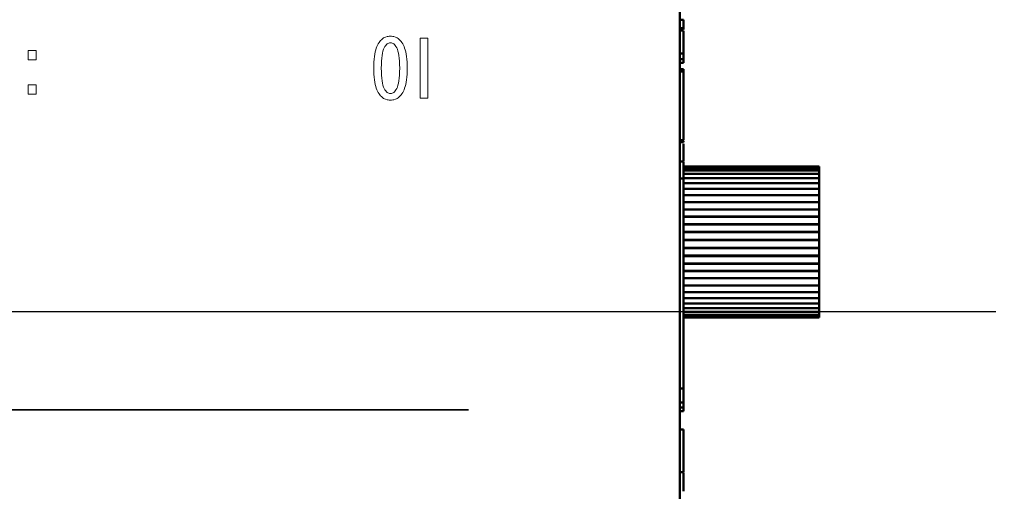
# Model space of a CAD drawing. Units: millimetres. Extents: x 2057 to 2477, y 636 to 933.
# Drawn here: x 2333 to 2361, y 839 to 852 of the extents above; entities that cross this region are included whole.
import ezdxf

# ---------------------------------------------------------------- set-up
doc = ezdxf.new("R2010")
doc.units = ezdxf.units.MM
doc.linetypes.add('CENTER', pattern=[10.16, 6.35, -1.27, 1.27, -1.27])
for name, color, linetype, lineweight in [('main', 5, 'Continuous', 50), ('text', 7, 'Continuous', 25), ('ОСЕВЫЕ', 1, 'CENTER', 25)]:
    doc.layers.add(name, color=color, linetype=linetype, lineweight=lineweight)

msp = doc.modelspace()

# ---------------------------------------------------------------- linework, layer by layer
at = {"layer": 'main'}
for p, q in [((2351.5941, 887.5427), (2351.5941, 829.0427)), ((2351.6941, 852.4229), (2351.5941, 852.4229)), ((2351.6941, 852.183), (2351.6941, 852.4229)), ((2351.6941, 852.183), (2351.5941, 852.183)), ((2351.6941, 852.1463), (2351.5941, 852.1463)), ((2351.6941, 852.1152), (2351.5941, 852.1152)), ((2351.6941, 852.1745), (2351.6941, 852.1765)), ((2351.6941, 852.0713), (2351.6941, 852.1039)), ((2351.6941, 851.4557), (2351.5941, 851.4557)), ((2351.6941, 851.4151), (2351.6941, 851.4557)), ((2351.6941, 851.2899), (2351.5941, 851.2899)), ((2351.6941, 851.1876), (2351.5941, 851.1876)), ((2351.6941, 851.1876), (2351.6941, 851.2899)), ((2351.6941, 851.0033), (2351.5941, 851.0033)), ((2351.6941, 850.944), (2351.5941, 850.944)), ((2351.6941, 848.9685), (2351.6941, 850.944)), ((2351.6941, 848.9685), (2351.5941, 848.9685)), ((2351.5941, 848.9582), (2351.7066, 848.9582)), ((2351.6941, 848.9092), (2351.5941, 848.9092)), ((2351.6941, 848.3541), (2351.5941, 848.3541)), ((2351.6941, 847.8702), (2351.6941, 848.3448)), ((2355.5941, 848.2161), (2351.6941, 848.2161)), ((2355.5941, 848.2023), (2351.6941, 848.2023)), ((2355.5941, 848.161), (2351.6941, 848.161)), ((2355.5941, 848.0926), (2351.6941, 848.0926)), ((2355.5941, 848.2161), (2355.5941, 848.2023)), ((2355.5941, 848.2023), (2355.5941, 848.1667)), ((2355.5941, 848.1667), (2355.5941, 848.161)), ((2355.5941, 848.161), (2355.5941, 848.1198)), ((2355.5941, 848.1198), (2355.5941, 848.0926)), ((2355.5941, 848.0926), (2355.5941, 848.0458)), ((2355.5941, 848.0458), (2355.5941, 847.9983)), ((2351.6941, 847.8702), (2351.5941, 847.8702)), ((2355.5941, 847.9983), (2351.6941, 847.9983)), ((2355.5941, 847.879), (2351.6941, 847.879)), ((2351.6941, 847.8702), (2351.6941, 841.8382)), ((2355.5941, 847.7365), (2351.6941, 847.7365)), ((2355.5941, 847.9983), (2355.5941, 847.9457)), ((2355.5941, 847.9457), (2355.5941, 847.879)), ((2355.5941, 847.879), (2355.5941, 847.8208)), ((2355.5941, 847.8208), (2355.5941, 847.7365)), ((2355.5941, 847.7365), (2355.5941, 847.6728)), ((2355.5941, 847.5726), (2351.6941, 847.5726)), ((2355.5941, 847.6728), (2355.5941, 847.5726)), ((2355.5941, 847.5726), (2355.5941, 847.5034)), ((2355.5941, 847.5034), (2355.5941, 847.3894)), ((2355.5941, 847.3894), (2351.6941, 847.3894)), ((2355.5941, 847.1892), (2351.6941, 847.1892)), ((2355.5941, 847.3894), (2355.5941, 847.3151)), ((2355.5941, 847.3151), (2355.5941, 847.1892)), ((2355.5941, 847.1892), (2355.5941, 847.1101)), ((2351.6941, 846.9808), (2355.5941, 846.9808)), ((2355.5941, 846.9748), (2351.6941, 846.9748)), ((2355.5941, 847.1101), (2355.5941, 846.9808)), ((2355.5941, 846.9808), (2355.5941, 846.9713)), ((2355.5941, 846.9748), (2355.5941, 846.8912)), ((2355.5941, 846.8912), (2355.5941, 846.7734)), ((2351.6941, 846.7734), (2355.5941, 846.7734)), ((2351.6941, 846.7633), (2355.5941, 846.7633)), ((2355.5941, 846.7734), (2355.5941, 846.7633)), ((2355.5941, 846.7633), (2355.5941, 846.7487)), ((2355.5941, 846.7487), (2355.5941, 846.6613)), ((2355.5941, 846.6613), (2355.5941, 846.5564)), ((2351.6941, 846.5564), (2355.5941, 846.5564)), ((2351.6941, 846.5459), (2355.5941, 846.5459)), ((2351.6941, 846.3327), (2355.5941, 846.3327)), ((2351.6941, 846.322), (2355.5941, 846.322)), ((2355.5941, 846.5564), (2355.5941, 846.5459)), ((2355.5941, 846.5459), (2355.5941, 846.5133)), ((2355.5941, 846.5133), (2355.5941, 846.4233)), ((2355.5941, 846.4233), (2355.5941, 846.3327)), ((2355.5941, 846.3327), (2355.5941, 846.322)), ((2355.5941, 846.322), (2355.5941, 846.2719)), ((2351.6941, 846.1052), (2355.5941, 846.1052)), ((2351.6941, 846.0944), (2355.5941, 846.0944)), ((2355.5941, 846.2719), (2355.5941, 846.1804)), ((2355.5941, 846.1804), (2355.5941, 846.1052)), ((2355.5941, 846.1052), (2355.5941, 846.0944)), ((2355.5941, 846.0944), (2355.5941, 846.0274)), ((2351.6941, 845.877), (2355.5941, 845.877)), ((2351.6941, 845.8662), (2355.5941, 845.8662)), ((2355.5941, 846.0274), (2355.5941, 845.9356)), ((2355.5941, 845.9356), (2355.5941, 845.877)), ((2355.5941, 845.877), (2355.5941, 845.8662)), ((2355.5941, 845.8662), (2355.5941, 845.7832)), ((2355.5941, 845.7832), (2355.5941, 845.6922)), ((2351.6941, 845.6508), (2355.5941, 845.6508)), ((2351.6941, 845.6402), (2355.5941, 845.6402)), ((2355.5941, 845.6922), (2355.5941, 845.6508)), ((2355.5941, 845.6508), (2355.5941, 845.6402)), ((2355.5941, 845.6402), (2355.5941, 845.5423)), ((2355.5941, 845.5423), (2355.5941, 845.4535)), ((2351.6941, 845.4298), (2355.5941, 845.4298)), ((2351.6941, 845.4195), (2355.5941, 845.4195)), ((2351.6941, 845.2168), (2355.5941, 845.2168)), ((2351.6941, 845.207), (2355.5941, 845.207)), ((2355.5941, 845.4535), (2355.5941, 845.4298)), ((2355.5941, 845.4298), (2355.5941, 845.4195)), ((2355.5941, 845.4195), (2355.5941, 845.308)), ((2355.5941, 845.308), (2355.5941, 845.2224)), ((2355.5941, 845.2224), (2355.5941, 845.2168)), ((2355.5941, 845.2168), (2355.5941, 845.207)), ((2355.5941, 845.207), (2355.5941, 845.0832)), ((2351.6941, 845.0018), (2355.5941, 845.0018)), ((2355.5941, 845.0832), (2355.5941, 845.0018)), ((2355.5941, 845.0018), (2355.5941, 844.8709)), ((2351.6941, 844.7942), (2355.5941, 844.7942)), ((2355.5941, 844.8709), (2355.5941, 844.7942)), ((2355.5941, 844.7942), (2355.5941, 844.674)), ((2355.5941, 844.674), (2355.5941, 844.6022)), ((2351.6941, 844.6022), (2355.5941, 844.6022)), ((2351.6941, 844.4283), (2355.5941, 844.4283)), ((2355.5941, 844.6022), (2355.5941, 844.4948)), ((2355.5941, 844.4948), (2355.5941, 844.4283)), ((2355.5941, 844.4283), (2355.5941, 844.3359)), ((2351.6941, 844.2748), (2355.5941, 844.2748)), ((2351.6941, 844.1438), (2355.5941, 844.1438)), ((2355.5941, 844.3359), (2355.5941, 844.2748)), ((2355.5941, 844.2748), (2355.5941, 844.1991)), ((2355.5941, 844.1991), (2355.5941, 844.1438)), ((2355.5941, 844.1438), (2355.5941, 844.0865)), ((2355.5941, 844.0865), (2355.5941, 844.0368)), ((2351.6941, 844.0368), (2355.5941, 844.0368)), ((2351.6941, 843.9553), (2355.5941, 843.9553)), ((2351.6941, 843.9004), (2355.5941, 843.9004)), ((2351.6941, 843.8728), (2355.5941, 843.8728)), ((2355.5941, 844.0368), (2355.5941, 843.9993)), ((2355.5941, 843.9993), (2355.5941, 843.9553)), ((2355.5941, 843.9553), (2355.5941, 843.9388)), ((2355.5941, 843.9388), (2355.5941, 843.9004)), ((2355.5941, 843.9004), (2355.5941, 843.8728)), ((2351.6941, 841.8382), (2351.5941, 841.8382)), ((2351.6941, 841.4382), (2351.6941, 841.8382)), ((2351.6941, 841.4382), (2351.5941, 841.4382)), ((2351.6941, 841.2899), (2351.5941, 841.2899)), ((2351.6941, 841.4151), (2351.6941, 841.4382)), ((2351.6941, 841.1876), (2351.6941, 841.2899)), ((2351.6941, 841.1876), (2351.5941, 841.1876)), ((2351.6941, 840.6569), (2351.5941, 840.6569)), ((2351.6941, 839.4309), (2351.5941, 839.4309)), ((2351.6941, 839.4429), (2351.6941, 839.4777)), ((2351.6941, 839.3774), (2351.6941, 839.3812)), ((2351.6941, 839.3124), (2351.6941, 839.3374)), ((2351.6941, 839.2154), (2351.6941, 839.2428))]:
    msp.add_line(p, q, dxfattribs=at)
for points, knots in [([(2351.6941, 852.1463), (2351.6941, 852.1479), (2351.6941, 852.1505), (2351.6941, 852.1734), (2351.6941, 852.183)], [0, 0, 0, 0, 0.5816299, 1, 1, 1, 1]), ([(2351.6941, 851.9937), (2351.6941, 852.0098), (2351.6941, 852.0351), (2351.6941, 852.0616), (2351.6941, 852.0713)], [0, 0, 0, 0, 0.6337097, 1, 1, 1, 1]), ([(2351.6941, 851.9108), (2351.6941, 851.9251), (2351.6941, 851.9533), (2351.6941, 851.9803), (2351.6941, 851.9937)], [0, 0, 0, 0, 0.5053693, 1, 1, 1, 1]), ([(2351.6941, 851.7123), (2351.6941, 851.7491), (2351.6941, 851.8219), (2351.6941, 851.8814), (2351.6941, 851.9108)], [0, 0, 0, 0, 0.5057725, 1, 1, 1, 1]), ([(2351.6941, 851.4557), (2351.6941, 851.5105), (2351.6941, 851.5987), (2351.6941, 851.6811), (2351.6941, 851.7123)], [0, 0, 0, 0, 0.6213724, 1, 1, 1, 1]), ([(2351.6941, 851.2899), (2351.6941, 851.294), (2351.6941, 851.3024), (2351.6941, 851.3352), (2351.6941, 851.3734), (2351.6941, 851.4003), (2351.6941, 851.4151)], [0, 0, 0, 0, 0.2326973, 0.4772149, 0.7120114, 1, 1, 1, 1]), ([(2351.6941, 850.9483), (2351.6941, 850.966), (2351.6941, 850.9983), (2351.6941, 851.0018), (2351.6941, 851.0033)], [0, 0, 0, 0, 0.5458963, 1, 1, 1, 1]), ([(2351.6941, 848.9121), (2351.6941, 848.9148), (2351.6941, 848.9205), (2351.6941, 848.9317), (2351.6941, 848.9375)], [0, 0, 0, 0, 0.4728245, 1, 1, 1, 1]), ([(2351.6941, 848.7001), (2351.6941, 848.7473), (2351.6941, 848.8014), (2351.6941, 848.8564), (2351.6941, 848.8635)], [0, 0, 0, 0, 0.8715149, 1, 1, 1, 1]), ([(2351.6941, 848.5202), (2351.6941, 848.5491), (2351.6941, 848.6062), (2351.6941, 848.6691), (2351.6941, 848.7001)], [0, 0, 0, 0, 0.506292, 1, 1, 1, 1]), ([(2351.6941, 848.4165), (2351.6941, 848.4326), (2351.6941, 848.4616), (2351.6941, 848.5022), (2351.6941, 848.5202)], [0, 0, 0, 0, 0.5549498, 1, 1, 1, 1]), ([(2351.6941, 848.3657), (2351.6941, 848.3719), (2351.6941, 848.3834), (2351.6941, 848.406), (2351.6941, 848.4165)], [0, 0, 0, 0, 0.5351706, 1, 1, 1, 1]), ([(2351.6941, 841.2899), (2351.6941, 841.294), (2351.6941, 841.3023), (2351.6941, 841.3352), (2351.6941, 841.3733), (2351.6941, 841.4002), (2351.6941, 841.4151)], [0, 0, 0, 0, 0.2326973, 0.4772149, 0.7120114, 1, 1, 1, 1]), ([(2351.6941, 840.6384), (2351.6941, 840.6427), (2351.6941, 840.6493), (2351.6941, 840.6529), (2351.6941, 840.6542)], [0, 0, 0, 0, 0.6356743, 1, 1, 1, 1]), ([(2351.6941, 840.6004), (2351.6941, 840.6091), (2351.6941, 840.6247), (2351.6941, 840.6342), (2351.6941, 840.6384)], [0, 0, 0, 0, 0.5529128, 1, 1, 1, 1]), ([(2351.6941, 840.5272), (2351.6941, 840.5434), (2351.6941, 840.5697), (2351.6941, 840.5919), (2351.6941, 840.6004)], [0, 0, 0, 0, 0.6134639, 1, 1, 1, 1]), ([(2351.6941, 840.4117), (2351.6941, 840.4353), (2351.6941, 840.4757), (2351.6941, 840.512), (2351.6941, 840.5272)], [0, 0, 0, 0, 0.5827151, 1, 1, 1, 1]), ([(2351.6941, 840.2388), (2351.6941, 840.2745), (2351.6941, 840.333), (2351.6941, 840.3896), (2351.6941, 840.4117)], [0, 0, 0, 0, 0.6102037, 1, 1, 1, 1]), ([(2351.6941, 840.0025), (2351.6941, 840.0487), (2351.6941, 840.1278), (2351.6941, 840.2062), (2351.6941, 840.2388)], [0, 0, 0, 0, 0.5846127, 1, 1, 1, 1]), ([(2351.6941, 839.7661), (2351.6941, 839.8082), (2351.6941, 839.8867), (2351.6941, 839.9658), (2351.6941, 840.0025)], [0, 0, 0, 0, 0.5352454, 1, 1, 1, 1]), ([(2351.6941, 839.5932), (2351.6941, 839.6222), (2351.6941, 839.6789), (2351.6941, 839.7374), (2351.6941, 839.7661)], [0, 0, 0, 0, 0.5095402, 1, 1, 1, 1]), ([(2351.6941, 839.4777), (2351.6941, 839.4974), (2351.6941, 839.534), (2351.6941, 839.5745), (2351.6941, 839.5932)], [0, 0, 0, 0, 0.5370608, 1, 1, 1, 1]), ([(2351.6941, 839.363), (2351.6941, 839.3772), (2351.6941, 839.4008), (2351.6941, 839.4135), (2351.6941, 839.4185)], [0, 0, 0, 0, 0.60390061, 1, 1, 1, 1]), ([(2351.6941, 839.2492), (2351.6941, 839.2738), (2351.6941, 839.3161), (2351.6941, 839.3491), (2351.6941, 839.363)], [0, 0, 0, 0, 0.57879, 1, 1, 1, 1]), ([(2351.6941, 839.0516), (2351.6941, 839.0937), (2351.6941, 839.1615), (2351.6941, 839.2251), (2351.6941, 839.2492)], [0, 0, 0, 0, 0.6202977, 1, 1, 1, 1]), ([(2351.6941, 839.0152), (2351.6941, 839.0335), (2351.6941, 839.066), (2351.6941, 839.0982), (2351.6941, 839.1122)], [0, 0, 0, 0, 0.5631878, 1, 1, 1, 1]), ([(2351.6941, 838.8867), (2351.6941, 838.9016), (2351.6941, 838.957), (2351.6941, 839.0117), (2351.6941, 839.0516)], [0, 0, 0, 0, 0.2691606, 1, 1, 1, 1])]:
    msp.add_open_spline(points, degree=3, knots=knots, dxfattribs=at)
at = {"layer": 'text', "color": 7, "lineweight": 9}
for points, knots in [([(2343.3356, 850.123), (2343.3158, 850.1206), (2343.2944, 850.1193), (2343.2714, 850.1193), (2343.2714, 850.1193), (2343.2483, 850.1193), (2343.2269, 850.1206), (2343.2072, 850.123), (2343.2072, 850.123), (2343.1874, 850.1255), (2343.1599, 850.1329), (2343.1245, 850.1453), (2343.1245, 850.1453), (2343.0891, 850.1576), (2343.0578, 850.1753), (2343.0306, 850.1984), (2343.0306, 850.1984), (2343.0035, 850.2214), (2342.9742, 850.2556), (2342.943, 850.3008), (2342.943, 850.3008), (2342.9117, 850.3461), (2342.8853, 850.4), (2342.8639, 850.4626), (2342.8639, 850.4626), (2342.8425, 850.5251), (2342.8248, 850.6058), (2342.8108, 850.7046), (2342.8108, 850.7046), (2342.7969, 850.8034), (2342.7899, 850.9137), (2342.7899, 851.0355), (2342.7899, 851.0355), (2342.7899, 851.1573), (2342.7969, 851.2676), (2342.8108, 851.3664), (2342.8108, 851.3664), (2342.8248, 851.4652), (2342.8425, 851.5458), (2342.8639, 851.6084), (2342.8639, 851.6084), (2342.8853, 851.6709), (2342.9117, 851.7249), (2342.943, 851.7701), (2342.943, 851.7701), (2342.9742, 851.8154), (2343.0035, 851.8496), (2343.0306, 851.8726), (2343.0306, 851.8726), (2343.0578, 851.8957), (2343.0891, 851.9134), (2343.1245, 851.9257), (2343.1245, 851.9257), (2343.1599, 851.9381), (2343.1874, 851.9455), (2343.2072, 851.9479), (2343.2072, 851.9479), (2343.2269, 851.9504), (2343.2483, 851.9516), (2343.2714, 851.9516), (2343.2714, 851.9516), (2343.2944, 851.9516), (2343.3158, 851.9504), (2343.3356, 851.9479), (2343.3356, 851.9479), (2343.3554, 851.9455), (2343.3829, 851.9381), (2343.4183, 851.9257), (2343.4183, 851.9257), (2343.4537, 851.9134), (2343.485, 851.8957), (2343.5122, 851.8726), (2343.5122, 851.8726), (2343.5393, 851.8496), (2343.5685, 851.8154), (2343.5998, 851.7701), (2343.5998, 851.7701), (2343.6311, 851.7249), (2343.6574, 851.6709), (2343.6788, 851.6084), (2343.6788, 851.6084), (2343.7002, 851.5458), (2343.7179, 851.4652), (2343.7319, 851.3664), (2343.7319, 851.3664), (2343.7459, 851.2676), (2343.7529, 851.1573), (2343.7529, 851.0355), (2343.7529, 851.0355), (2343.7529, 850.9137), (2343.7459, 850.8034), (2343.7319, 850.7046), (2343.7319, 850.7046), (2343.7179, 850.6058), (2343.7002, 850.5251), (2343.6788, 850.4626), (2343.6788, 850.4626), (2343.6574, 850.4), (2343.6311, 850.3461), (2343.5998, 850.3008), (2343.5998, 850.3008), (2343.5685, 850.2556), (2343.5393, 850.2214), (2343.5122, 850.1984), (2343.5122, 850.1984), (2343.485, 850.1753), (2343.4537, 850.1576), (2343.4183, 850.1453), (2343.4183, 850.1453), (2343.3829, 850.1329), (2343.3554, 850.1255), (2343.3356, 850.123)], [0, 0, 0, 0, 0.0344828, 0.0344828, 0.0344828, 0.0344828, 0.0689655, 0.0689655, 0.0689655, 0.0689655, 0.1034483, 0.1034483, 0.1034483, 0.1034483, 0.137931, 0.137931, 0.137931, 0.137931, 0.1724138, 0.1724138, 0.1724138, 0.1724138, 0.2068966, 0.2068966, 0.2068966, 0.2068966, 0.2413793, 0.2413793, 0.2413793, 0.2413793, 0.2758621, 0.2758621, 0.2758621, 0.2758621, 0.3103448, 0.3103448, 0.3103448, 0.3103448, 0.3448276, 0.3448276, 0.3448276, 0.3448276, 0.3793103, 0.3793103, 0.3793103, 0.3793103, 0.4137931, 0.4137931, 0.4137931, 0.4137931, 0.4482759, 0.4482759, 0.4482759, 0.4482759, 0.4827586, 0.4827586, 0.4827586, 0.4827586, 0.5172414, 0.5172414, 0.5172414, 0.5172414, 0.5517241, 0.5517241, 0.5517241, 0.5517241, 0.5862069, 0.5862069, 0.5862069, 0.5862069, 0.6206897, 0.6206897, 0.6206897, 0.6206897, 0.6551724, 0.6551724, 0.6551724, 0.6551724, 0.6896552, 0.6896552, 0.6896552, 0.6896552, 0.7241379, 0.7241379, 0.7241379, 0.7241379, 0.7586207, 0.7586207, 0.7586207, 0.7586207, 0.7931034, 0.7931034, 0.7931034, 0.7931034, 0.8275862, 0.8275862, 0.8275862, 0.8275862, 0.862069, 0.862069, 0.862069, 0.862069, 0.8965517, 0.8965517, 0.8965517, 0.8965517, 0.9310345, 0.9310345, 0.9310345, 0.9310345, 1, 1, 1, 1]), ([(2343.1763, 850.3379), (2343.2051, 850.3157), (2343.2368, 850.3045), (2343.2714, 850.3045), (2343.2714, 850.3045), (2343.306, 850.3045), (2343.3377, 850.3157), (2343.3665, 850.3379), (2343.3665, 850.3379), (2343.3953, 850.3601), (2343.4233, 850.3967), (2343.4504, 850.4478), (2343.4504, 850.4478), (2343.4776, 850.4988), (2343.4986, 850.5741), (2343.5134, 850.6737), (2343.5134, 850.6737), (2343.5282, 850.7733), (2343.5356, 850.8939), (2343.5356, 851.0355), (2343.5356, 851.0355), (2343.5356, 851.1771), (2343.5282, 851.2977), (2343.5134, 851.3973), (2343.5134, 851.3973), (2343.4986, 851.4969), (2343.4776, 851.5722), (2343.4504, 851.6232), (2343.4504, 851.6232), (2343.4233, 851.6742), (2343.3953, 851.7109), (2343.3665, 851.7331), (2343.3665, 851.7331), (2343.3377, 851.7553), (2343.306, 851.7664), (2343.2714, 851.7664), (2343.2714, 851.7664), (2343.2368, 851.7664), (2343.2051, 851.7553), (2343.1763, 851.7331), (2343.1763, 851.7331), (2343.1475, 851.7109), (2343.1195, 851.6742), (2343.0924, 851.6232), (2343.0924, 851.6232), (2343.0652, 851.5722), (2343.0442, 851.4969), (2343.0294, 851.3973), (2343.0294, 851.3973), (2343.0146, 851.2977), (2343.0072, 851.1771), (2343.0072, 851.0355), (2343.0072, 851.0355), (2343.0072, 850.8939), (2343.0146, 850.7733), (2343.0294, 850.6737), (2343.0294, 850.6737), (2343.0442, 850.5741), (2343.0652, 850.4988), (2343.0924, 850.4478), (2343.0924, 850.4478), (2343.1195, 850.3967), (2343.1475, 850.3601), (2343.1763, 850.3379)], [0, 0, 0, 0, 0.0588235, 0.0588235, 0.0588235, 0.0588235, 0.1176471, 0.1176471, 0.1176471, 0.1176471, 0.1764706, 0.1764706, 0.1764706, 0.1764706, 0.2352941, 0.2352941, 0.2352941, 0.2352941, 0.2941176, 0.2941176, 0.2941176, 0.2941176, 0.3529412, 0.3529412, 0.3529412, 0.3529412, 0.4117647, 0.4117647, 0.4117647, 0.4117647, 0.4705882, 0.4705882, 0.4705882, 0.4705882, 0.5294118, 0.5294118, 0.5294118, 0.5294118, 0.5882353, 0.5882353, 0.5882353, 0.5882353, 0.6470588, 0.6470588, 0.6470588, 0.6470588, 0.7058824, 0.7058824, 0.7058824, 0.7058824, 0.7647059, 0.7647059, 0.7647059, 0.7647059, 0.8235294, 0.8235294, 0.8235294, 0.8235294, 0.8823529, 0.8823529, 0.8823529, 0.8823529, 1, 1, 1, 1]), ([(2344.1256, 851.8998), (2344.1256, 851.8998), (2344.3453, 851.8998), (2344.3453, 851.8998), (2344.3453, 851.8998), (2344.3453, 851.8998), (2344.3453, 850.1712), (2344.3453, 850.1712), (2344.3453, 850.1712), (2344.3453, 850.1712), (2344.1256, 850.1712), (2344.1256, 850.1712), (2344.1256, 850.1712), (2344.1256, 850.1712), (2344.1256, 851.8998), (2344.1256, 851.8998)], [0, 0, 0, 0, 0.2, 0.2, 0.2, 0.2, 0.4, 0.4, 0.4, 0.4, 0.6, 0.6, 0.6, 0.6, 1, 1, 1, 1]), ([(2332.8564, 851.2756), (2332.8564, 851.2756), (2332.8564, 851.5448), (2332.8564, 851.5448), (2332.8564, 851.5448), (2332.8564, 851.5448), (2333.0836, 851.5448), (2333.0836, 851.5448), (2333.0836, 851.5448), (2333.0836, 851.5448), (2333.0836, 851.2756), (2333.0836, 851.2756), (2333.0836, 851.2756), (2333.0836, 851.2756), (2332.8564, 851.2756), (2332.8564, 851.2756)], [0, 0, 0, 0, 0.2, 0.2, 0.2, 0.2, 0.4, 0.4, 0.4, 0.4, 0.6, 0.6, 0.6, 0.6, 1, 1, 1, 1]), ([(2332.8564, 850.2903), (2332.8564, 850.2903), (2332.8564, 850.5595), (2332.8564, 850.5595), (2332.8564, 850.5595), (2332.8564, 850.5595), (2333.0836, 850.5595), (2333.0836, 850.5595), (2333.0836, 850.5595), (2333.0836, 850.5595), (2333.0836, 850.2903), (2333.0836, 850.2903), (2333.0836, 850.2903), (2333.0836, 850.2903), (2332.8564, 850.2903), (2332.8564, 850.2903)], [0, 0, 0, 0, 0.2, 0.2, 0.2, 0.2, 0.4, 0.4, 0.4, 0.4, 0.6, 0.6, 0.6, 0.6, 1, 1, 1, 1])]:
    msp.add_open_spline(points, degree=3, knots=knots, dxfattribs=at)
at = {"layer": 'text', "color": 7, "lineweight": 35}
msp.add_open_spline([(2314.796, 841.219), (2314.796, 841.219), (2345.512, 841.219), (2345.512, 841.219)], degree=3, dxfattribs=at)
at = {"layer": 'ОСЕВЫЕ', "ltscale": 5}
msp.add_line((2227.3276, 844.0427), (2360.9172, 844.0427), dxfattribs=at)

doc.saveas('drawing.dxf')
